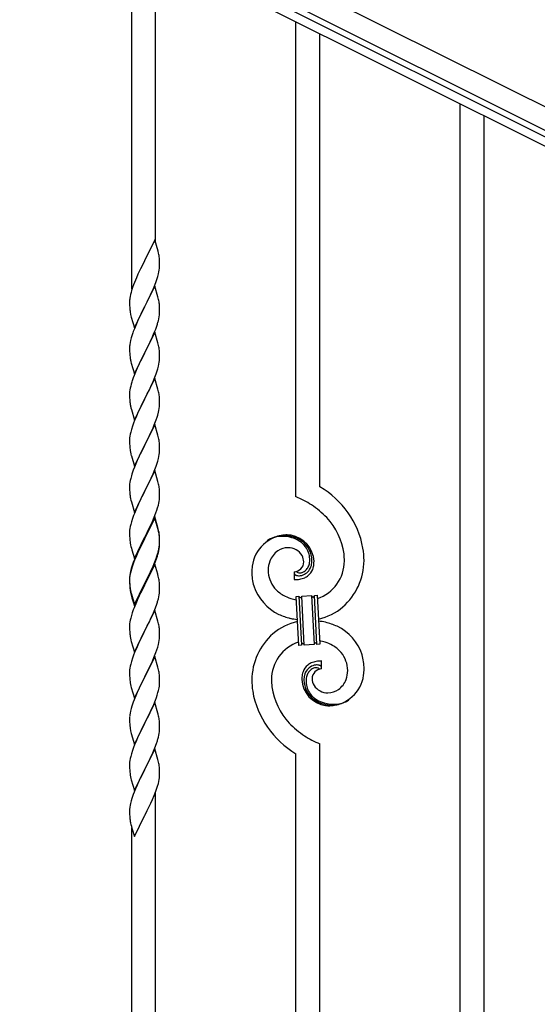
# Model space of a CAD drawing. Units: millimetres. Extents: x 0 to 8280, y 0 to 5795.
# Drawn here: x 2434 to 2803, y 3885 to 4586 of the extents above; entities that cross this region are included whole.
import ezdxf

# ---------------------------------------------------------------- set-up
doc = ezdxf.new("R2010")
doc.units = ezdxf.units.MM
doc.layers.add('YKK_A1', color=4, linetype='Continuous', lineweight=30)

msp = doc.modelspace()

# ---------------------------------------------------------------- linework, layer by layer
at = {"layer": 'YKK_A1', "linetype": 'Continuous', "ltscale": 0.5}
for p, q in [((2877.05, 4489.58), (1978.88, 4938.77)), ((2870.34, 4476.17), (1972.17, 4925.35)), ((2014.21, 4899.86), (2824.77, 4494.49)), ((2011.52, 4894.49), (2822.08, 4489.12))]:
    msp.add_line(p, q, dxfattribs=at)
at = {"layer": 'YKK_A1', "linetype": 'Continuous'}
for p, q in [((2514.12, 4394.26), (2514.12, 4643.14)), ((2531.12, 4427.17), (2531.12, 4634.63)), ((2631.12, 4246.16), (2631.12, 4584.62)), ((2648.12, 4253.24), (2648.12, 4576.12)), ((2748.12, 3670.83), (2748.12, 4526.11)), ((2765.12, 3662.33), (2765.12, 4517.61)), ((2530.52, 4429.21), (2523.3, 4414.35)), ((2532.91, 4421.08), (2530.52, 4429.21)), ((2533.25, 4419.67), (2532.91, 4421.08)), ((2522.96, 4413.68), (2520.35, 4408.49)), ((2523.3, 4414.35), (2522.96, 4413.68)), ((2533.91, 4414.8), (2533.8, 4416.21)), ((2533.97, 4413.56), (2533.91, 4414.8)), ((2534.01, 4411.83), (2533.97, 4413.56)), ((2534.02, 4410.68), (2534.01, 4411.83)), ((2518.57, 4404.75), (2517.47, 4402.29)), ((2519.24, 4406.19), (2518.57, 4404.75)), ((2520.35, 4408.49), (2519.24, 4406.19)), ((2532.7, 4403.09), (2533.22, 4405.01)), ((2533.22, 4405.01), (2533.53, 4406.41)), ((2533.53, 4406.41), (2533.77, 4407.76)), ((2533.77, 4407.76), (2533.94, 4409.06)), ((2533.94, 4409.06), (2534, 4409.89)), ((2534, 4409.89), (2534.02, 4410.68)), ((2515.41, 4397.24), (2514.68, 4395.22)), ((2516, 4398.76), (2515.41, 4397.24)), ((2517.47, 4402.29), (2516, 4398.76)), ((2530.6, 4397.07), (2531.56, 4399.6)), ((2531.56, 4399.6), (2532.25, 4401.61)), ((2532.25, 4401.61), (2532.7, 4403.09)), ((2513.27, 4390.35), (2512.98, 4388.97)), ((2513.62, 4391.78), (2513.27, 4390.35)), ((2514.04, 4393.24), (2513.62, 4391.78)), ((2514.68, 4395.22), (2514.04, 4393.24)), ((2530.52, 4396.34), (2523.3, 4381.48)), ((2527.58, 4390.12), (2529.13, 4393.54)), ((2529.13, 4393.54), (2529.56, 4394.54)), ((2529.56, 4394.54), (2530.6, 4397.07)), ((2532.79, 4388.69), (2530.52, 4396.34)), ((2512.63, 4386.36), (2512.58, 4385.54)), ((2512.58, 4385.54), (2512.58, 4385.15)), ((2512.58, 4385.15), (2512.6, 4383.29)), ((2512.6, 4383.29), (2512.63, 4382.28)), ((2512.98, 4388.97), (2512.76, 4387.63)), ((2523.47, 4381.81), (2525.18, 4385.2)), ((2525.18, 4385.2), (2527.58, 4390.12)), ((2533.04, 4387.74), (2532.79, 4388.69)), ((2533.25, 4386.8), (2533.04, 4387.74)), ((2533.91, 4381.93), (2533.8, 4383.34)), ((2512.63, 4382.28), (2512.67, 4381.33)), ((2512.67, 4381.33), (2512.75, 4380.17)), ((2512.92, 4378.58), (2513.07, 4377.59)), ((2513.07, 4377.59), (2513.24, 4376.64)), ((2513.24, 4376.64), (2513.34, 4376.17)), ((2513.34, 4376.17), (2513.56, 4375.23)), ((2516.07, 4366.62), (2523.3, 4381.48)), ((2522.96, 4380.81), (2520.13, 4375.17)), ((2523.3, 4381.48), (2522.96, 4380.81)), ((2523.3, 4381.48), (2523.47, 4381.81)), ((2533.97, 4380.69), (2533.91, 4381.93)), ((2534.01, 4378.96), (2533.97, 4380.69)), ((2534, 4377.01), (2534.02, 4377.81)), ((2534.02, 4377.81), (2534.01, 4378.96)), ((2513.56, 4375.23), (2513.81, 4374.27)), ((2513.81, 4374.27), (2516.07, 4366.62)), ((2517.47, 4369.42), (2516, 4365.89)), ((2518.57, 4371.88), (2517.47, 4369.42)), ((2520.13, 4375.17), (2518.57, 4371.88)), ((2531.91, 4367.74), (2532.4, 4369.23)), ((2533.1, 4371.66), (2533.44, 4373.08)), ((2533.44, 4373.08), (2533.7, 4374.44)), ((2533.7, 4374.44), (2533.89, 4375.76)), ((2516, 4365.89), (2515.22, 4363.86)), ((2530.52, 4363.47), (2523.3, 4348.61)), ((2528.91, 4360.17), (2529.99, 4362.68)), ((2529.99, 4362.68), (2531.19, 4365.72)), ((2532.79, 4355.83), (2530.52, 4363.47)), ((2531.19, 4365.72), (2531.91, 4367.74)), ((2512.98, 4356.09), (2512.76, 4354.76)), ((2513.27, 4357.48), (2512.98, 4356.09)), ((2513.76, 4359.39), (2513.27, 4357.48)), ((2514.19, 4360.86), (2513.76, 4359.39)), ((2525.18, 4352.33), (2526.69, 4355.38)), ((2526.69, 4355.38), (2527.8, 4357.73)), ((2527.8, 4357.73), (2528.91, 4360.17)), ((2533.04, 4354.87), (2532.79, 4355.83)), ((2512.63, 4353.49), (2512.58, 4352.67)), ((2512.58, 4352.67), (2512.58, 4352.27)), ((2512.58, 4352.27), (2512.6, 4350.41)), ((2512.6, 4350.41), (2512.63, 4349.4)), ((2512.63, 4349.4), (2512.67, 4348.46)), ((2512.67, 4348.46), (2512.77, 4347.02)), ((2516.07, 4333.75), (2523.3, 4348.61)), ((2523.13, 4348.28), (2520.35, 4342.75)), ((2523.3, 4348.61), (2523.13, 4348.28)), ((2523.3, 4348.61), (2523.47, 4348.94)), ((2523.47, 4348.94), (2525.18, 4352.33)), ((2533.25, 4353.93), (2533.04, 4354.87)), ((2533.91, 4349.06), (2533.8, 4350.48)), ((2533.97, 4347.82), (2533.91, 4349.06)), ((2512.77, 4347.02), (2512.92, 4345.71)), ((2512.92, 4345.71), (2513.07, 4344.72)), ((2513.56, 4342.35), (2513.81, 4341.4)), ((2513.81, 4341.4), (2516.07, 4333.75)), ((2520.35, 4342.75), (2519.02, 4339.97)), ((2533.53, 4340.67), (2533.77, 4342.02)), ((2533.77, 4342.02), (2533.94, 4343.32)), ((2533.94, 4343.32), (2534, 4344.15)), ((2534.01, 4346.09), (2533.97, 4347.82)), ((2534, 4344.15), (2534.02, 4344.95)), ((2534.02, 4344.95), (2534.01, 4346.09)), ((2516.82, 4335.05), (2515.8, 4332.52)), ((2518.57, 4339.01), (2516.82, 4335.05)), ((2519.02, 4339.97), (2518.57, 4339.01)), ((2531.56, 4333.86), (2532.25, 4335.87)), ((2532.25, 4335.87), (2532.7, 4337.35)), ((2532.7, 4337.35), (2533.22, 4339.27)), ((2533.22, 4339.27), (2533.53, 4340.67)), ((2514.19, 4327.99), (2513.76, 4326.52)), ((2515.8, 4332.52), (2515.22, 4331)), ((2530.52, 4330.6), (2523.3, 4315.74)), ((2527.8, 4324.86), (2529.35, 4328.3)), ((2529.35, 4328.3), (2530.19, 4330.32)), ((2530.19, 4330.32), (2531.56, 4333.86)), ((2532.79, 4322.95), (2530.52, 4330.6)), ((2512.6, 4320.21), (2512.58, 4319.41)), ((2512.66, 4321.04), (2512.6, 4320.21)), ((2512.82, 4322.33), (2512.66, 4321.04)), ((2513.06, 4323.68), (2512.82, 4322.33)), ((2513.38, 4325.08), (2513.06, 4323.68)), ((2513.76, 4326.52), (2513.38, 4325.08)), ((2525.18, 4319.46), (2526.69, 4322.51)), ((2526.69, 4322.51), (2527.8, 4324.86)), ((2533.04, 4322), (2532.79, 4322.95)), ((2533.25, 4321.06), (2533.04, 4322)), ((2512.58, 4319.41), (2512.6, 4317.55)), ((2512.6, 4317.55), (2512.63, 4316.54)), ((2512.63, 4316.54), (2512.67, 4315.6)), ((2512.67, 4315.6), (2512.75, 4314.43)), ((2516.07, 4300.88), (2523.3, 4315.74)), ((2522.96, 4315.07), (2520.13, 4309.43)), ((2523.3, 4315.74), (2522.96, 4315.07)), ((2523.3, 4315.74), (2523.47, 4316.07)), ((2523.47, 4316.07), (2525.18, 4319.46)), ((2533.91, 4316.19), (2533.8, 4317.6)), ((2533.97, 4314.95), (2533.91, 4316.19)), ((2534.01, 4313.22), (2533.97, 4314.95)), ((2534.02, 4312.08), (2534.01, 4313.22)), ((2512.92, 4312.84), (2513.07, 4311.85)), ((2513.56, 4309.49), (2513.87, 4308.29)), ((2513.87, 4308.29), (2516.07, 4300.88)), ((2518.8, 4306.63), (2517.47, 4303.68)), ((2520.13, 4309.43), (2518.8, 4306.63)), ((2532.7, 4304.48), (2533.22, 4306.4)), ((2533.22, 4306.4), (2533.53, 4307.8)), ((2533.53, 4307.8), (2533.77, 4309.15)), ((2533.77, 4309.15), (2533.94, 4310.45)), ((2533.94, 4310.45), (2534, 4311.28)), ((2534, 4311.28), (2534.02, 4312.08)), ((2516.2, 4300.66), (2515.41, 4298.63)), ((2517.47, 4303.68), (2516.2, 4300.66)), ((2530.19, 4297.45), (2531.56, 4300.99)), ((2531.56, 4300.99), (2532.25, 4303)), ((2532.25, 4303), (2532.7, 4304.48)), ((2513.38, 4292.21), (2513.06, 4290.81)), ((2513.9, 4294.14), (2513.38, 4292.21)), ((2514.68, 4296.62), (2513.9, 4294.14)), ((2515.41, 4298.63), (2514.68, 4296.62)), ((2530.52, 4297.73), (2523.3, 4282.87)), ((2527.35, 4291.04), (2528.02, 4292.48)), ((2528.02, 4292.48), (2529.35, 4295.44)), ((2529.35, 4295.44), (2530.19, 4297.45)), ((2532.79, 4290.09), (2530.52, 4297.73)), ((2512.6, 4287.34), (2512.58, 4286.54)), ((2512.58, 4286.54), (2512.6, 4284.68)), ((2512.66, 4288.17), (2512.6, 4287.34)), ((2512.82, 4289.46), (2512.66, 4288.17)), ((2513.06, 4290.81), (2512.82, 4289.46)), ((2523.47, 4283.21), (2526.25, 4288.74)), ((2526.25, 4288.74), (2527.35, 4291.04)), ((2533.04, 4289.13), (2532.79, 4290.09)), ((2533.25, 4288.19), (2533.04, 4289.13)), ((2512.6, 4284.68), (2512.63, 4283.67)), ((2512.63, 4283.67), (2512.67, 4282.73)), ((2512.67, 4282.73), (2512.75, 4281.56)), ((2512.92, 4279.97), (2513.07, 4278.98)), ((2516.07, 4268.01), (2523.3, 4282.87)), ((2523.13, 4282.54), (2520.13, 4276.56)), ((2523.3, 4282.87), (2523.13, 4282.54)), ((2523.3, 4282.87), (2523.47, 4283.21)), ((2533.91, 4283.32), (2533.8, 4284.74)), ((2533.97, 4282.08), (2533.91, 4283.32)), ((2533.94, 4277.58), (2534, 4278.41)), ((2534.01, 4280.35), (2533.97, 4282.08)), ((2534, 4278.41), (2534.02, 4279.21)), ((2534.02, 4279.21), (2534.01, 4280.35)), ((2513.56, 4276.62), (2513.81, 4275.66)), ((2513.81, 4275.66), (2513.87, 4275.42)), ((2513.87, 4275.42), (2516.07, 4268.01)), ((2518.8, 4273.76), (2517.47, 4270.81)), ((2520.13, 4276.56), (2518.8, 4273.76)), ((2532.25, 4270.13), (2532.7, 4271.61)), ((2532.7, 4271.61), (2533.22, 4273.53)), ((2533.22, 4273.53), (2533.53, 4274.93)), ((2533.53, 4274.93), (2533.77, 4276.28)), ((2533.77, 4276.28), (2533.94, 4277.58)), ((2516, 4267.28), (2515.22, 4265.26)), ((2517.47, 4270.81), (2516, 4267.28)), ((2530.52, 4264.86), (2523.3, 4250)), ((2529.35, 4262.57), (2530.6, 4265.59)), ((2532.79, 4257.22), (2530.52, 4264.86)), ((2530.6, 4265.59), (2531.56, 4268.13)), ((2531.56, 4268.13), (2532.25, 4270.13)), ((2513.06, 4257.95), (2512.82, 4256.59)), ((2513.38, 4259.34), (2513.06, 4257.95)), ((2513.9, 4261.27), (2513.38, 4259.34)), ((2514.19, 4262.25), (2513.9, 4261.27)), ((2523.47, 4250.33), (2528.02, 4259.61)), ((2528.02, 4259.61), (2529.35, 4262.57)), ((2533.04, 4256.26), (2532.79, 4257.22)), ((2512.6, 4254.47), (2512.58, 4253.67)), ((2512.58, 4253.67), (2512.6, 4251.81)), ((2512.66, 4255.3), (2512.6, 4254.47)), ((2512.6, 4251.81), (2512.63, 4250.8)), ((2512.63, 4250.8), (2512.67, 4249.86)), ((2512.82, 4256.59), (2512.66, 4255.3)), ((2516.07, 4235.14), (2523.3, 4250)), ((2523.3, 4250), (2523.13, 4249.67)), ((2523.3, 4250), (2523.47, 4250.33)), ((2533.25, 4255.32), (2533.04, 4256.26)), ((2533.91, 4250.46), (2533.8, 4251.87)), ((2533.97, 4249.22), (2533.91, 4250.46)), ((2512.67, 4249.86), (2512.75, 4248.69)), ((2513.34, 4244.69), (2513.56, 4243.75)), ((2513.56, 4243.75), (2513.87, 4242.55)), ((2521.41, 4246.29), (2519.24, 4241.84)), ((2523.13, 4249.67), (2521.41, 4246.29)), ((2533.44, 4241.6), (2533.7, 4242.97)), ((2533.7, 4242.97), (2533.89, 4244.29)), ((2534.01, 4247.49), (2533.97, 4249.22)), ((2534, 4245.54), (2534.02, 4246.34)), ((2534.02, 4246.34), (2534.01, 4247.49)), ((2513.87, 4242.55), (2516.07, 4235.14)), ((2517.47, 4237.95), (2516, 4234.42)), ((2518.13, 4239.43), (2517.47, 4237.95)), ((2519.24, 4241.84), (2518.13, 4239.43)), ((2531.38, 4234.75), (2532.08, 4236.76)), ((2532.08, 4236.76), (2532.56, 4238.25)), ((2532.56, 4238.25), (2533.1, 4240.19)), ((2533.1, 4240.19), (2533.44, 4241.6)), ((2514.68, 4230.88), (2513.9, 4228.4)), ((2515.41, 4232.9), (2514.68, 4230.88)), ((2516, 4234.42), (2515.41, 4232.9)), ((2530.52, 4231.99), (2523.3, 4217.13)), ((2530.52, 4231.08), (2523.3, 4216.22)), ((2528.91, 4228.7), (2530.19, 4231.71)), ((2530.19, 4231.71), (2531.38, 4234.75)), ((2532.79, 4224.35), (2530.52, 4231.99)), ((2532.72, 4223.68), (2530.52, 4231.08)), ((2512.66, 4222.43), (2512.6, 4221.6)), ((2512.82, 4223.72), (2512.66, 4222.43)), ((2513.06, 4225.08), (2512.82, 4223.72)), ((2513.38, 4226.47), (2513.06, 4225.08)), ((2513.9, 4228.4), (2513.38, 4226.47)), ((2525.18, 4220.85), (2527.13, 4224.83)), ((2527.13, 4224.83), (2527.8, 4226.26)), ((2527.8, 4226.26), (2528.91, 4228.7)), ((2532.91, 4222.95), (2532.72, 4223.68)), ((2533.04, 4223.39), (2532.79, 4224.35)), ((2533.25, 4221.54), (2532.91, 4222.95)), ((2533.25, 4222.45), (2533.04, 4223.39)), ((2512.6, 4221.6), (2512.58, 4220.8)), ((2512.58, 4220.8), (2512.6, 4218.94)), ((2512.6, 4218.94), (2512.63, 4217.93)), ((2512.63, 4217.93), (2512.67, 4216.99)), ((2512.67, 4216.99), (2512.75, 4215.82)), ((2516.07, 4202.28), (2523.3, 4217.13)), ((2522.96, 4216.46), (2519.69, 4209.91)), ((2522.96, 4215.55), (2520.35, 4210.36)), ((2523.3, 4217.13), (2522.96, 4216.46)), ((2523.3, 4216.22), (2522.96, 4215.55)), ((2523.3, 4217.13), (2523.47, 4217.47)), ((2523.47, 4217.47), (2525.18, 4220.85)), ((2533.91, 4217.59), (2533.8, 4219)), ((2533.91, 4216.67), (2533.8, 4218.08)), ((2533.97, 4216.34), (2533.91, 4217.59)), ((2533.97, 4215.43), (2533.91, 4216.67)), ((2534.01, 4214.62), (2533.97, 4216.34)), ((2534.01, 4213.7), (2533.97, 4215.43)), ((2513.34, 4211.82), (2513.56, 4210.88)), ((2513.56, 4210.88), (2513.87, 4209.68)), ((2513.87, 4209.68), (2514.24, 4208.41)), ((2514.24, 4208.41), (2516.07, 4202.28)), ((2519.69, 4209.91), (2518.57, 4207.54)), ((2520.35, 4210.36), (2519.02, 4207.58)), ((2533.1, 4206.4), (2533.44, 4207.82)), ((2533.22, 4207.8), (2533.53, 4209.2)), ((2533.44, 4207.82), (2533.7, 4209.18)), ((2533.53, 4209.2), (2533.77, 4210.55)), ((2533.7, 4209.18), (2533.89, 4210.5)), ((2533.77, 4210.55), (2533.94, 4211.84)), ((2533.94, 4211.84), (2534, 4212.67)), ((2534, 4212.67), (2534.02, 4213.47)), ((2534, 4211.75), (2534.02, 4212.55)), ((2534.02, 4213.47), (2534.01, 4214.62)), ((2534.02, 4212.55), (2534.01, 4213.7)), ((2516, 4201.55), (2515.22, 4199.52)), ((2516.2, 4201.14), (2515.41, 4199.11)), ((2517.47, 4205.08), (2516, 4201.55)), ((2517.47, 4204.16), (2516.2, 4201.14)), ((2518.57, 4207.54), (2517.47, 4205.08)), ((2518.57, 4206.62), (2517.47, 4204.16)), ((2519.02, 4207.58), (2518.57, 4206.62)), ((2530.6, 4199.86), (2531.56, 4202.39)), ((2530.6, 4198.94), (2531.74, 4201.98)), ((2531.56, 4202.39), (2532.08, 4203.9)), ((2531.74, 4201.98), (2532.4, 4203.97)), ((2532.08, 4203.9), (2532.56, 4205.38)), ((2513.76, 4195.04), (2513.27, 4193.14)), ((2513.9, 4194.62), (2513.38, 4192.69)), ((2514.19, 4196.51), (2513.76, 4195.04)), ((2514.68, 4197.09), (2513.9, 4194.62)), ((2515.41, 4199.11), (2514.68, 4197.09)), ((2530.52, 4198.21), (2523.3, 4183.35)), ((2526.69, 4191.04), (2528.02, 4193.87)), ((2527.58, 4191.99), (2529.13, 4195.41)), ((2528.02, 4193.87), (2529.35, 4196.83)), ((2529.13, 4195.41), (2529.56, 4196.41)), ((2529.35, 4196.83), (2530.6, 4199.86)), ((2529.56, 4196.41), (2530.6, 4198.94)), ((2532.65, 4191.05), (2530.52, 4198.21)), ((2512.63, 4189.14), (2512.58, 4188.33)), ((2512.58, 4188.33), (2512.58, 4187.93)), ((2512.58, 4187.93), (2512.6, 4186.07)), ((2512.6, 4187.81), (2512.58, 4187.01)), ((2512.58, 4187.01), (2512.6, 4185.15)), ((2512.66, 4188.64), (2512.6, 4187.81)), ((2512.82, 4189.94), (2512.66, 4188.64)), ((2512.98, 4191.75), (2512.76, 4190.42)), ((2513.06, 4191.29), (2512.82, 4189.94)), ((2513.27, 4193.14), (2512.98, 4191.75)), ((2513.38, 4192.69), (2513.06, 4191.29)), ((2523.47, 4184.6), (2526.69, 4191.04)), ((2523.47, 4183.68), (2525.18, 4187.07)), ((2525.18, 4187.07), (2526.69, 4190.12)), ((2526.69, 4190.12), (2527.58, 4191.99)), ((2532.72, 4190.81), (2532.65, 4191.05)), ((2533.04, 4189.61), (2532.72, 4190.81)), ((2533.25, 4188.67), (2533.04, 4189.61)), ((2629.85, 4192.87), (2629.85, 4187.23)), ((2631.57, 4192.97), (2631.53, 4193.01)), ((2512.6, 4186.07), (2512.63, 4185.06)), ((2512.6, 4185.15), (2512.63, 4184.14)), ((2512.63, 4185.06), (2512.67, 4184.12)), ((2512.63, 4184.14), (2512.67, 4183.2)), ((2512.67, 4184.12), (2512.75, 4182.96)), ((2512.67, 4183.2), (2512.75, 4182.04)), ((2512.92, 4181.36), (2513.07, 4180.38)), ((2516.07, 4169.41), (2523.3, 4184.26)), ((2516.07, 4168.49), (2523.3, 4183.35)), ((2523.13, 4183.02), (2520.35, 4177.48)), ((2523.3, 4183.35), (2523.13, 4183.02)), ((2523.3, 4184.26), (2523.47, 4184.6)), ((2523.3, 4183.35), (2523.47, 4183.68)), ((2533.91, 4183.8), (2533.8, 4185.21)), ((2533.97, 4182.56), (2533.91, 4183.8)), ((2534.01, 4180.83), (2533.97, 4182.56)), ((2534.02, 4179.68), (2534.01, 4180.83)), ((2513.29, 4178.27), (2513.56, 4177.1)), ((2513.56, 4178.01), (2513.87, 4176.81)), ((2513.56, 4177.1), (2513.81, 4176.14)), ((2513.81, 4176.14), (2514.31, 4174.36)), ((2513.87, 4176.81), (2516.07, 4169.41)), ((2514.31, 4174.36), (2516.07, 4168.49)), ((2518.8, 4174.23), (2517.47, 4171.29)), ((2520.35, 4177.48), (2518.8, 4174.23)), ((2533.1, 4173.53), (2533.44, 4174.95)), ((2533.44, 4174.95), (2533.7, 4176.31)), ((2533.7, 4176.31), (2533.89, 4177.63)), ((2534, 4178.88), (2534.02, 4179.68)), ((2631.22, 4175.32), (2633.21, 4175.43)), ((2633.05, 4140.37), (2631.22, 4175.32)), ((2633.21, 4175.43), (2635.04, 4140.47)), ((2633.21, 4175.43), (2635.04, 4140.47)), ((2635.21, 4175.53), (2642.2, 4175.9)), ((2637.04, 4140.58), (2635.21, 4175.53)), ((2637.04, 4140.58), (2635.21, 4175.53)), ((2642.2, 4175.9), (2644.03, 4140.95)), ((2642.2, 4175.9), (2644.03, 4140.95)), ((2644.2, 4176), (2646.2, 4176.11)), ((2646.03, 4141.05), (2644.2, 4176)), ((2646.03, 4141.05), (2644.2, 4176)), ((2646.2, 4176.11), (2648.03, 4141.15)), ((2515.8, 4167.25), (2515.22, 4165.73)), ((2517.47, 4171.29), (2515.8, 4167.25)), ((2529.56, 4163.54), (2530.6, 4166.07)), ((2530.6, 4166.07), (2531.74, 4169.11)), ((2531.74, 4169.11), (2532.4, 4171.1)), ((2513.38, 4159.82), (2513.06, 4158.42)), ((2513.9, 4161.74), (2513.38, 4159.82)), ((2514.19, 4162.73), (2513.9, 4161.74)), ((2530.52, 4165.34), (2523.3, 4150.48)), ((2526.69, 4157.25), (2527.58, 4159.12)), ((2527.58, 4159.12), (2529.13, 4162.54)), ((2529.13, 4162.54), (2529.56, 4163.54)), ((2532.79, 4157.7), (2530.52, 4165.34)), ((2512.6, 4154.94), (2512.58, 4154.14)), ((2512.58, 4154.14), (2512.6, 4152.28)), ((2512.66, 4155.77), (2512.6, 4154.94)), ((2512.6, 4152.28), (2512.63, 4151.27)), ((2512.82, 4157.07), (2512.66, 4155.77)), ((2513.06, 4158.42), (2512.82, 4157.07)), ((2523.47, 4150.81), (2525.18, 4154.2)), ((2525.18, 4154.2), (2526.69, 4157.25)), ((2533.04, 4156.74), (2532.79, 4157.7)), ((2533.25, 4155.8), (2533.04, 4156.74)), ((2533.91, 4150.93), (2533.8, 4152.35)), ((2512.63, 4151.27), (2512.67, 4150.33)), ((2512.67, 4150.33), (2512.75, 4149.17)), ((2512.92, 4147.58), (2513.07, 4146.59)), ((2516.07, 4135.62), (2523.3, 4150.48)), ((2522.78, 4149.46), (2520.13, 4144.17)), ((2523.3, 4150.48), (2522.78, 4149.46)), ((2523.3, 4150.48), (2523.47, 4150.81)), ((2533.77, 4143.89), (2533.94, 4145.19)), ((2533.97, 4149.69), (2533.91, 4150.93)), ((2533.94, 4145.19), (2534, 4146.02)), ((2534.01, 4147.96), (2533.97, 4149.69)), ((2534, 4146.02), (2534.02, 4146.82)), ((2534.02, 4146.82), (2534.01, 4147.96)), ((2513.56, 4144.22), (2513.81, 4143.27)), ((2513.81, 4143.27), (2516.07, 4135.62)), ((2517.91, 4139.42), (2516.2, 4135.4)), ((2519.02, 4141.84), (2517.91, 4139.42)), ((2520.13, 4144.17), (2519.02, 4141.84)), ((2532.08, 4137.24), (2532.7, 4139.22)), ((2532.7, 4139.22), (2533.22, 4141.14)), ((2533.22, 4141.14), (2533.53, 4142.54)), ((2533.53, 4142.54), (2533.77, 4143.89)), ((2635.04, 4140.47), (2633.05, 4140.37)), ((2644.03, 4140.95), (2637.04, 4140.58)), ((2648.03, 4141.15), (2646.03, 4141.05)), ((2514.68, 4131.36), (2513.9, 4128.88)), ((2515.41, 4133.37), (2514.68, 4131.36)), ((2516.2, 4135.4), (2515.41, 4133.37)), ((2530.52, 4132.47), (2523.3, 4117.61)), ((2528.91, 4129.18), (2529.99, 4131.68)), ((2529.99, 4131.68), (2531.38, 4135.23)), ((2532.79, 4124.82), (2530.52, 4132.47)), ((2531.38, 4135.23), (2532.08, 4137.24)), ((2512.82, 4124.2), (2512.66, 4122.91)), ((2513.06, 4125.56), (2512.82, 4124.2)), ((2513.38, 4126.95), (2513.06, 4125.56)), ((2513.9, 4128.88), (2513.38, 4126.95)), ((2523.47, 4117.94), (2527.58, 4126.25)), ((2527.58, 4126.25), (2528.91, 4129.18)), ((2533.04, 4123.87), (2532.79, 4124.82)), ((2533.25, 4122.93), (2533.04, 4123.87)), ((2649.39, 4123.61), (2649.39, 4129.24)), ((2512.6, 4122.08), (2512.58, 4121.28)), ((2512.58, 4121.28), (2512.6, 4119.42)), ((2512.66, 4122.91), (2512.6, 4122.08)), ((2512.6, 4119.42), (2512.63, 4118.41)), ((2512.63, 4118.41), (2512.67, 4117.47)), ((2512.67, 4117.47), (2512.75, 4116.3)), ((2516.07, 4102.75), (2523.3, 4117.61)), ((2522.96, 4116.94), (2520.35, 4111.75)), ((2523.3, 4117.61), (2522.96, 4116.94)), ((2523.3, 4117.61), (2523.47, 4117.94)), ((2533.91, 4118.06), (2533.8, 4119.48)), ((2533.97, 4116.82), (2533.91, 4118.06)), ((2534.01, 4115.09), (2533.97, 4116.82)), ((2513.29, 4112.53), (2513.56, 4111.36)), ((2513.56, 4111.36), (2513.81, 4110.4)), ((2513.81, 4110.4), (2516.07, 4102.75)), ((2520.35, 4111.75), (2519.24, 4109.45)), ((2533.62, 4110.13), (2533.84, 4111.46)), ((2534.02, 4113.95), (2534.01, 4115.09)), ((2517.47, 4105.55), (2515.8, 4101.52)), ((2518.57, 4108.01), (2517.47, 4105.55)), ((2519.24, 4109.45), (2518.57, 4108.01)), ((2531, 4101.35), (2531.74, 4103.37)), ((2531.74, 4103.37), (2532.25, 4104.87)), ((2532.25, 4104.87), (2532.84, 4106.83)), ((2532.84, 4106.83), (2533.22, 4108.27)), ((2514.19, 4096.99), (2513.76, 4095.52)), ((2515.8, 4101.52), (2515.22, 4100)), ((2530.52, 4099.6), (2523.3, 4084.75)), ((2527.58, 4093.39), (2528.91, 4096.31)), ((2528.91, 4096.31), (2529.78, 4098.31)), ((2529.78, 4098.31), (2531, 4101.35)), ((2532.72, 4092.2), (2530.52, 4099.6)), ((2512.63, 4089.62), (2512.58, 4088.8)), ((2512.58, 4088.8), (2512.58, 4088.41)), ((2512.98, 4092.23), (2512.76, 4090.89)), ((2513.27, 4093.61), (2512.98, 4092.23)), ((2513.76, 4095.52), (2513.27, 4093.61)), ((2523.47, 4085.08), (2525.39, 4088.88)), ((2525.39, 4088.88), (2526.91, 4091.98)), ((2526.91, 4091.98), (2527.58, 4093.39)), ((2532.91, 4091.48), (2532.72, 4092.2)), ((2533.25, 4090.06), (2532.91, 4091.48)), ((2512.58, 4088.41), (2512.6, 4086.55)), ((2512.6, 4086.55), (2512.63, 4085.54)), ((2512.63, 4085.54), (2512.67, 4084.6)), ((2512.67, 4084.6), (2512.77, 4083.16)), ((2512.77, 4083.16), (2512.92, 4081.84)), ((2512.92, 4081.84), (2513.07, 4080.85)), ((2516.07, 4069.88), (2523.3, 4084.75)), ((2523.13, 4084.42), (2520.78, 4079.76)), ((2523.3, 4084.75), (2523.13, 4084.42)), ((2523.3, 4084.75), (2523.47, 4085.08)), ((2533.91, 4085.19), (2533.8, 4086.61)), ((2533.97, 4083.95), (2533.91, 4085.19)), ((2534.01, 4082.22), (2533.97, 4083.95)), ((2534.02, 4081.08), (2534.01, 4082.22)), ((2513.07, 4080.85), (2513.24, 4079.9)), ((2513.24, 4079.9), (2513.34, 4079.43)), ((2513.34, 4079.43), (2513.56, 4078.49)), ((2513.56, 4078.49), (2513.81, 4077.53)), ((2513.81, 4077.53), (2516.07, 4069.88)), ((2518.57, 4075.14), (2517.47, 4072.68)), ((2519.02, 4076.11), (2518.57, 4075.14)), ((2520.78, 4079.76), (2519.02, 4076.11)), ((2533.1, 4074.93), (2533.44, 4076.34)), ((2533.44, 4076.34), (2533.7, 4077.71)), ((2533.7, 4077.71), (2533.89, 4079.02)), ((2534, 4080.28), (2534.02, 4081.08)), ((2515.41, 4067.63), (2514.68, 4065.62)), ((2516.2, 4069.66), (2515.41, 4067.63)), ((2517.47, 4072.68), (2516.2, 4069.66)), ((2530.6, 4067.47), (2531.74, 4070.5)), ((2531.74, 4070.5), (2532.4, 4072.5)), ((2648.12, 3720.84), (2648.12, 4070.32)), ((2513.38, 4061.21), (2513.06, 4059.81)), ((2513.9, 4063.14), (2513.38, 4061.21)), ((2514.68, 4065.62), (2513.9, 4063.14)), ((2530.52, 4066.73), (2523.3, 4051.87)), ((2527.58, 4060.52), (2529.13, 4063.94)), ((2529.13, 4063.94), (2529.56, 4064.94)), ((2529.56, 4064.94), (2530.6, 4067.47)), ((2532.79, 4059.09), (2530.52, 4066.73)), ((2631.12, 3729.35), (2631.12, 4063.24)), ((2512.6, 4056.34), (2512.58, 4055.54)), ((2512.58, 4055.54), (2512.6, 4053.68)), ((2512.66, 4057.17), (2512.6, 4056.34)), ((2512.6, 4053.68), (2512.63, 4052.67)), ((2512.82, 4058.46), (2512.66, 4057.17)), ((2513.06, 4059.81), (2512.82, 4058.46)), ((2523.47, 4052.2), (2525.18, 4055.59)), ((2525.18, 4055.59), (2526.69, 4058.65)), ((2526.69, 4058.65), (2527.58, 4060.52)), ((2533.04, 4058.13), (2532.79, 4059.09)), ((2533.25, 4057.19), (2533.04, 4058.13)), ((2533.91, 4052.33), (2533.8, 4053.74)), ((2512.63, 4052.67), (2512.67, 4051.73)), ((2512.67, 4051.73), (2512.77, 4050.28)), ((2512.77, 4050.28), (2512.92, 4048.97)), ((2513.29, 4046.79), (2513.56, 4045.62)), ((2516.07, 4037.01), (2523.3, 4051.87)), ((2523.13, 4051.54), (2520.13, 4045.56)), ((2523.3, 4051.87), (2523.13, 4051.54)), ((2523.3, 4051.87), (2523.47, 4052.2)), ((2533.97, 4051.08), (2533.91, 4052.33)), ((2534.01, 4049.36), (2533.97, 4051.08)), ((2534, 4047.41), (2534.02, 4048.21)), ((2534.02, 4048.21), (2534.01, 4049.36)), ((2513.56, 4045.62), (2513.81, 4044.66)), ((2513.81, 4044.66), (2516.07, 4037.01)), ((2517.91, 4040.81), (2516.82, 4038.31)), ((2519.02, 4043.24), (2517.91, 4040.81)), ((2520.13, 4045.56), (2519.02, 4043.24)), ((2532.08, 4038.63), (2532.56, 4040.12)), ((2532.56, 4040.12), (2533.1, 4042.06)), ((2533.1, 4042.06), (2533.44, 4043.47)), ((2533.44, 4043.47), (2533.7, 4044.84)), ((2533.7, 4044.84), (2533.89, 4046.16)), ((2515.8, 4035.78), (2515.22, 4034.26)), ((2516.82, 4038.31), (2515.8, 4035.78)), ((2528.91, 4030.57), (2530.19, 4033.58)), ((2530.19, 4033.58), (2531.38, 4036.62)), ((2531.12, 3779.36), (2531.12, 4035.97)), ((2531.38, 4036.62), (2532.08, 4038.63)), ((2512.98, 4026.49), (2512.76, 4025.15)), ((2513.27, 4027.87), (2512.98, 4026.49)), ((2513.76, 4029.78), (2513.27, 4027.87)), ((2514.19, 4031.25), (2513.76, 4029.78)), ((2525.18, 4022.72), (2527.13, 4026.7)), ((2527.13, 4026.7), (2527.8, 4028.12)), ((2527.8, 4028.12), (2528.91, 4030.57)), ((2512.63, 4023.88), (2512.58, 4023.06)), ((2512.58, 4023.06), (2512.58, 4022.67)), ((2512.58, 4022.67), (2512.6, 4020.81)), ((2512.6, 4020.81), (2512.63, 4019.8)), ((2512.63, 4019.8), (2512.67, 4018.86)), ((2512.67, 4018.86), (2512.75, 4017.69)), ((2516.07, 4004.15), (2523.3, 4019)), ((2523.3, 4019), (2523.47, 4019.33)), ((2523.47, 4019.33), (2525.18, 4022.72)), ((2513.34, 4013.69), (2513.56, 4012.75)), ((2513.56, 4012.75), (2513.87, 4011.55)), ((2513.87, 4011.55), (2514.24, 4010.28)), ((2514.12, 3787.86), (2514.12, 4010.67)), ((2514.24, 4010.28), (2516.07, 4004.15))]:
    msp.add_line(p, q, dxfattribs=at)
for centre, radius, start, end in [((2491.79, 4410.96), 42.37, 9.56725, 11.859), ((2488.94, 4411.36), 45.12, 6.17603, 8.46779), ((2544.56, 4383.75), 32.04, 173.03232, 175.32407), ((2491.79, 4378.09), 42.37, 9.56725, 11.859), ((2488.94, 4378.49), 45.12, 6.17603, 8.46779), ((2552.58, 4383.62), 39.98, 184.9569, 187.24866), ((2502.57, 4379.01), 31.49, 354.07159, 356.36334), ((2472.01, 4387.95), 63.23, 342.78424, 345.07599), ((2589.82, 4336.61), 79.42, 159.93435, 162.22611), ((2544.56, 4350.88), 32.04, 173.03232, 175.32407), ((2491.66, 4345.22), 42.49, 9.53591, 11.82766), ((2489.06, 4345.62), 45, 6.19632, 8.48807), ((2572.43, 4355.78), 60.39, 190.55951, 192.85127), ((2589.82, 4303.75), 79.42, 159.93435, 162.22611), ((2491.79, 4312.35), 42.37, 9.56725, 11.859), ((2552.71, 4317.89), 40.1, 184.93791, 187.22967), ((2488.94, 4312.75), 45.12, 6.17603, 8.46779), ((2572.43, 4322.92), 60.39, 190.55951, 192.85127), ((2491.79, 4279.49), 42.37, 9.56725, 11.859), ((2488.94, 4279.88), 45.12, 6.17603, 8.46779), ((2552.58, 4285.02), 39.98, 184.9569, 187.24866), ((2572.43, 4290.05), 60.39, 190.55951, 192.85127), ((2589.82, 4238.01), 79.42, 159.93435, 162.22611), ((2491.79, 4246.62), 42.37, 9.56725, 11.859), ((2489.06, 4247.02), 45, 6.19632, 8.48807), ((2616.35, 4198.25), 63.51, 10.35161, 59.98129), ((2552.58, 4252.15), 39.98, 184.9569, 187.24866), ((2573.5, 4256.39), 61.29, 188.71993, 191.01168), ((2502.57, 4247.54), 31.49, 354.07159, 356.36334), ((2601.15, 4174.67), 77.52, 58.09207, 67.25451), ((2602.63, 4181.68), 70.83, 44.66413, 56.11375), ((2616.91, 4198.43), 48.94, 8.34117, 42.46423), ((2491.79, 4213.75), 42.37, 9.56725, 11.859), ((2552.58, 4219.28), 39.98, 184.9569, 187.24866), ((2491.79, 4212.83), 42.37, 9.56725, 11.859), ((2489.06, 4214.15), 45, 6.19632, 8.48807), ((2488.94, 4213.23), 45.12, 6.17603, 8.46779), ((2625.46, 4193.35), 25.8, 93.32071, 172.51621), ((2623.22, 4195.36), 23.35, 100.22055, 123.06293), ((2622.33, 4196.83), 21.64, 114.03797, 123.20041), ((2622.8, 4191.91), 26.37, 101.45833, 110.62077), ((2621.36, 4194.15), 23.91, 58.32221, 99.13811), ((2622.59, 4195.78), 22.83, 55.80231, 98.83418), ((2623.25, 4188.94), 30.18, 81.75927, 88.6327), ((2624.16, 4199.28), 19.82, 2.93287, 80.09305), ((2573.38, 4223.53), 61.16, 188.73999, 191.03175), ((2502.57, 4213.75), 31.49, 354.07159, 356.36334), ((2625.6, 4196.24), 13.7, 90.92404, 122.80248), ((2625.37, 4198.12), 11.82, 31.66932, 89.96618), ((2622.38, 4198.21), 19.96, 38.67582, 54.69252), ((2624.65, 4200.48), 17.81, 0.98782, 52.79888), ((2624.32, 4201.15), 16.65, 3.05544, 34.93388), ((2605.14, 4198.56), 74.52, 1.69315, 8.56658), ((2472.01, 4222.69), 63.23, 342.78424, 345.07599), ((2472.52, 4223.21), 62.63, 343.45857, 345.75033), ((2627.26, 4194.69), 15.91, 124.79717, 158.92023), ((2626.81, 4199.52), 9.87, 1.71703, 29.08813), ((2627.96, 4201.46), 13, 343.25523, 359.27192), ((2622.35, 4201.29), 18.61, 0.00912, 2.30088), ((2603.11, 4199.38), 62.52, 1.05985, 5.64291), ((2589.82, 4172.27), 79.42, 159.93435, 162.22611), ((2649, 4191.47), 49.39, 173.90791, 178.49096), ((2631.93, 4193.61), 20.66, 160.79961, 179.0953), ((2632.95, 4194.6), 21.69, 181.73423, 218.09534), ((2629.61, 4199.92), 7.06, 271.94675, 359.15238), ((2632.58, 4199.76), 9.84, 285.20418, 332.64329), ((2631.75, 4200.64), 9.21, 304.50289, 322.79857), ((2630.38, 4201.09), 10.58, 325.36923, 341.38592), ((2632.22, 4198.94), 11.65, 310.46426, 337.83535), ((2629.01, 4200.78), 13.5, 335.76388, 344.92632), ((2627.14, 4200.83), 15.33, 346.5526, 353.42603), ((2620.99, 4201.05), 21.47, 354.73444, 359.31749), ((2626.99, 4200.32), 17.03, 340.14634, 347.01977), ((2621.06, 4200.92), 22.95, 348.90607, 353.48912), ((2594.47, 4201.67), 49.51, 356.11598, 358.40773), ((2637.15, 4200.7), 28.47, 288.78486, 359.66823), ((2634.52, 4201.45), 45.11, 311.69156, 359.13068), ((2544.56, 4186.53), 32.04, 173.03232, 175.32407), ((2491.79, 4179.96), 42.37, 9.56725, 11.859), ((2488.94, 4180.36), 45.12, 6.17603, 8.46779), ((2641.87, 4193.49), 42.25, 180.97488, 194.7094), ((2631.17, 4191.9), 1.33, 181.57539, 199.87108), ((2628.91, 4237.74), 50.51, 271.06686, 273.35861), ((2631.71, 4192.23), 1.94, 203.42067, 212.58311), ((2631.85, 4192.45), 2.18, 215.66777, 222.5412), ((2632.7, 4193.44), 3.48, 224.95022, 229.53328), ((2632.71, 4193.71), 3.7, 232.11445, 236.6975), ((2633.24, 4194.84), 4.94, 238.78071, 243.36376), ((2633.1, 4194.95), 4.97, 245.32919, 252.20263), ((2633.91, 4195.43), 3.4, 226.51131, 265.10349), ((2633.26, 4196.22), 6.24, 254.40477, 279.51397), ((2626.93, 4234.4), 47.35, 275.98289, 278.27465), ((2633.8, 4197.6), 5.56, 268.11121, 274.98464), ((2629.7, 4209.42), 22.24, 280.47205, 285.0551), ((2633.63, 4197.59), 5.56, 276.75289, 283.62632), ((2629.9, 4211.88), 22.25, 281.37874, 283.6705), ((2632.86, 4199.82), 7.92, 285.26046, 301.27715), ((2630.76, 4203.98), 16.72, 286.39497, 293.26841), ((2631.34, 4201.37), 14.11, 295.31367, 306.76329), ((2552.71, 4186.41), 40.1, 184.93791, 187.22967), ((2552.58, 4185.49), 39.98, 184.9569, 187.24866), ((2567.48, 4188.61), 55.16, 188.50857, 190.80032), ((2572.43, 4191.44), 60.39, 190.55951, 192.85127), ((2634.28, 4194.06), 35.15, 198.75741, 243.99714), ((2634.82, 4197.86), 25.21, 221.30967, 239.60535), ((2472.01, 4189.82), 63.23, 342.78424, 345.07599), ((2502.57, 4180.88), 31.49, 354.07159, 356.36334), ((2638.93, 4207.97), 36.05, 242.10391, 251.26635), ((2640.29, 4219.36), 47.33, 254.13656, 259.10899), ((2634.51, 4175.51), 1.3, 183.82905, 206.67143), ((2634.41, 4175.53), 1.22, 209.47499, 236.84608), ((2634.24, 4175.36), 0.988, 239.981, 271.85944), ((2634.2, 4175.38), 1.01, 274.12597, 296.96835), ((2634.11, 4175.44), 1.1, 299.49749, 333.62056), ((2633.96, 4175.48), 1.25, 335.05202, 2.42312), ((2643.34, 4175.95), 1.14, 182.69188, 245.26086), ((2643.22, 4175.85), 1.01, 249.05747, 271.89984), ((2643.18, 4175.84), 0.996, 274.62489, 317.65676), ((2643, 4175.95), 1.2, 319.62971, 2.66157), ((2638.46, 4198.56), 40.34, 282.33811, 310.23726), ((2589.82, 4138.48), 79.42, 159.93435, 162.22611), ((2640.52, 4211.94), 54, 246.36546, 255.5279), ((2642.71, 4236.24), 78.17, 258.42341, 262.18445), ((2491.66, 4147.09), 42.49, 9.53591, 11.82766), ((2489.06, 4147.49), 45, 6.19632, 8.48807), ((2640.78, 4117.91), 40.34, 102.33737, 130.23524), ((2636.53, 4080.24), 78.17, 78.42348, 82.18511), ((2638.72, 4104.53), 54, 66.36546, 75.5279), ((2644.96, 4122.42), 35.15, 18.75728, 63.99701), ((2552.58, 4152.62), 39.98, 184.9569, 187.24866), ((2572.43, 4157.65), 60.39, 190.55951, 192.85127), ((2644.72, 4115.03), 45.11, 131.69177, 179.13089), ((2642.09, 4115.78), 28.47, 108.78691, 179.66852), ((2636.28, 4140.52), 1.23, 138.99058, 182.02245), ((2636.07, 4140.62), 1.01, 94.94054, 135.75643), ((2635.99, 4140.59), 1.04, 45.10647, 90.3462), ((2635.82, 4140.5), 1.23, 3.69361, 42.28579), ((2645.29, 4140.99), 1.26, 145.54584, 181.90695), ((2645.05, 4141.12), 0.982, 94.22288, 143.85256), ((2645, 4141.11), 0.988, 59.86827, 91.74671), ((2644.86, 4140.99), 1.17, 3.09982, 57.08275), ((2638.97, 4097.12), 47.32, 74.14653, 79.11977), ((2640.32, 4108.51), 36.05, 62.10383, 71.26627), ((2644.43, 4118.62), 25.21, 41.30912, 59.60481), ((2646.3, 4121.88), 21.69, 1.73306, 38.09417), ((2637.37, 4122.99), 42.25, 0.97488, 14.7094), ((2646.83, 4117.69), 11.41, 130.21049, 159.83814), ((2646.66, 4116.72), 9.84, 105.20305, 152.64217), ((2647.91, 4115.1), 14.11, 115.31192, 126.76155), ((2648.48, 4112.5), 16.72, 106.39497, 113.26841), ((2646.44, 4116.59), 8, 105.505, 123.80069), ((2649.54, 4107.06), 22.24, 100.47276, 105.05582), ((2649.35, 4104.6), 22.25, 101.40388, 103.69563), ((2646.27, 4115.97), 8.55, 100.98866, 103.28041), ((2645.68, 4118.03), 6.42, 94.79196, 99.37501), ((2645.98, 4120.25), 6.24, 74.40894, 99.51814), ((2645.37, 4120.55), 3.89, 79.63493, 93.36946), ((2652.31, 4082.08), 47.35, 95.98289, 98.27465), ((2645.33, 4121.07), 3.39, 49.91138, 77.28247), ((2650.34, 4078.74), 50.51, 91.06677, 93.35853), ((2642.88, 4118.48), 6.95, 45.92872, 48.22047), ((2645.63, 4120.16), 6.43, 67.02835, 71.6114), ((2646.01, 4121.56), 5, 60.18801, 64.77106), ((2645.47, 4121.1), 5.67, 55.55615, 57.8479), ((2646.54, 4122.9), 3.59, 48.68051, 53.26356), ((2646.55, 4123.18), 3.37, 41.03416, 45.61721), ((2647.41, 4124.1), 2.13, 30.93534, 37.80877), ((2648.01, 4124.55), 1.38, 2.61824, 27.72743), ((2641.28, 4124.37), 38.34, 352.13198, 359.00542), ((2491.79, 4114.22), 42.37, 9.56725, 11.859), ((2489.06, 4114.62), 45, 6.19632, 8.48807), ((2675.21, 4115.47), 39.94, 176.6762, 178.96796), ((2658.54, 4115.66), 23.29, 170.18316, 174.76621), ((2652.49, 4116.18), 17.25, 161.60653, 168.47996), ((2658.25, 4115.43), 21.47, 174.73409, 179.31715), ((2652.11, 4115.65), 15.34, 166.55639, 173.42982), ((2650.23, 4115.7), 13.5, 155.76031, 164.92275), ((2651.29, 4115.02), 13, 163.25523, 179.27192), ((2649.78, 4114.96), 11.59, 147.06422, 160.79874), ((2647.16, 4116.23), 8.71, 126.42849, 144.72417), ((2649.63, 4116.55), 7.06, 91.946, 179.15163), ((2652.18, 4116.88), 9.6, 181.36139, 210.98904), ((2654.12, 4122.75), 25.4, 272.60101, 351.79652), ((2647.32, 4122.86), 20.66, 340.80017, 359.09585), ((2552.71, 4119.76), 40.1, 184.93791, 187.22967), ((2567.48, 4122.87), 55.16, 188.50857, 190.80032), ((2487.05, 4119.2), 47.45, 346.68556, 348.97731), ((2501.91, 4115.47), 32.18, 352.83347, 355.12522), ((2503.75, 4114.47), 30.27, 356.72427, 359.01602), ((2666.47, 4117.11), 66.86, 181.19657, 188.07), ((2676.13, 4117.1), 62.52, 181.06026, 185.64332), ((2662.34, 4118.05), 48.94, 188.34153, 222.46459), ((2654.96, 4117.1), 19.7, 182.653, 261.8485), ((2654.59, 4115.99), 17.81, 180.98815, 232.79921), ((2656.88, 4115.19), 18.6, 180.00943, 182.30119), ((2654.92, 4115.33), 16.65, 183.05646, 214.9349), ((2653.96, 4118.54), 12, 213.38278, 269.52776), ((2651.58, 4122.08), 16.4, 306.6003, 338.47874), ((2663.8, 4118.84), 64.5, 189.92903, 239.55871), ((2656.86, 4118.27), 19.97, 218.66983, 234.68652), ((2653.45, 4120.84), 14.3, 271.67125, 303.54969), ((2589.82, 4072.75), 79.42, 159.93435, 162.22611), ((2656.66, 4120.69), 22.83, 235.80102, 278.83289), ((2657.88, 4122.33), 23.91, 238.32321, 279.1391), ((2655.59, 4123.32), 25.95, 262.43494, 269.30837), ((2656.02, 4121.11), 23.35, 280.22357, 303.06594), ((2656.44, 4124.57), 26.37, 281.45441, 290.61685), ((2656.91, 4119.65), 21.64, 294.04654, 303.20898), ((2544.56, 4087.01), 32.04, 173.03232, 175.32407), ((2491.79, 4081.36), 42.37, 9.56725, 11.859), ((2488.94, 4081.75), 45.12, 6.17603, 8.46779), ((2676.61, 4134.8), 70.83, 224.66249, 236.11211), ((2472.01, 4091.21), 63.23, 342.78424, 345.07599), ((2502.57, 4082.28), 31.49, 354.07159, 356.36334), ((2678.1, 4141.81), 77.52, 238.09168, 247.25412), ((2491.78, 4048.49), 42.38, 9.5641, 11.85586), ((2488.99, 4048.88), 45.07, 6.18413, 8.47589), ((2567.53, 4057.13), 55.21, 188.49987, 190.79162), ((2502.56, 4049.41), 31.5, 354.07349, 356.36524), ((2589.86, 4007.01), 79.46, 159.94312, 162.23488), ((2544.61, 4021.27), 32.09, 173.04137, 175.33313), ((2552.6, 4021.15), 39.99, 184.955, 187.24675), ((2573.39, 4025.4), 61.18, 188.73798, 191.02974)]:
    msp.add_arc(centre, radius, start, end, dxfattribs=at)

doc.saveas('drawing.dxf')
